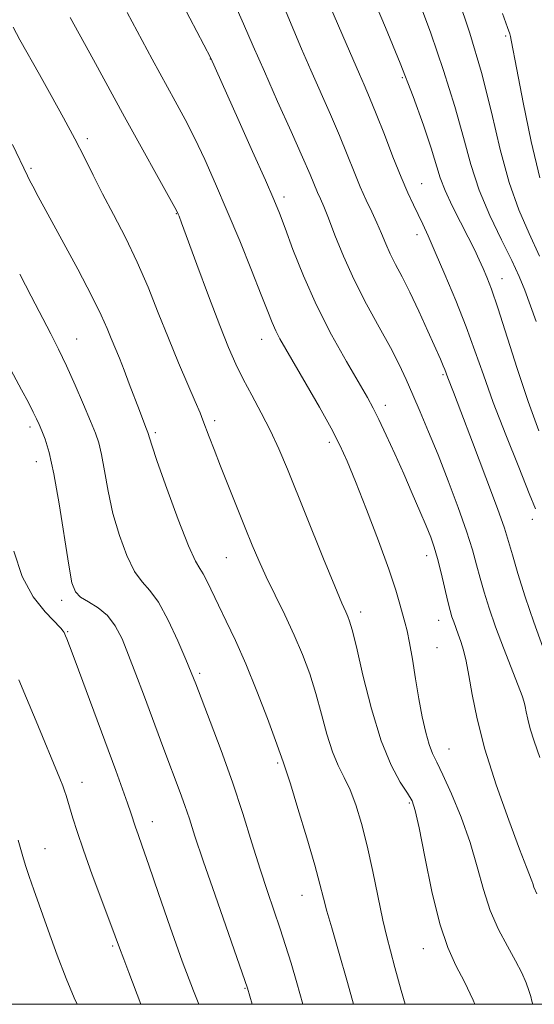
# Model space of a CAD drawing. Extents: x 2192300 to 2195200, y 337300 to 340200.
# Drawn here: x 2192821 to 2192923, y 337500 to 337696 of the extents above; entities that cross this region are included whole.
import ezdxf

# ---------------------------------------------------------------- set-up
doc = ezdxf.new("R2010")
doc.units = 0
doc.header["$MEASUREMENT"] = 0
for name, color, linetype, lineweight in [('32000', 7, 'Continuous', 0), ('DTM SPOT ELEVATION', 2, 'Continuous', 13), ('INDEX CONTOUR', 41, 'Continuous', 13), ('INTERMEDIATE CONTOUR', 44, 'Continuous', 0)]:
    doc.layers.add(name, color=color, linetype=linetype, lineweight=lineweight)

msp = doc.modelspace()

# ---------------------------------------------------------------- linework, layer by layer
at = {"layer": '32000', "flags": 128}
msp.add_lwpolyline([(2192500, 337500), (2195000, 337500), (2195000, 340000), (2192500, 340000), (2192500, 337500)], dxfattribs=at)
at = {"layer": 'DTM SPOT ELEVATION'}
for p in [(2192917.28, 337692.41, 1119.71), (2192858.59, 337687.84, 1105.96), (2192896.73, 337684.13, 1113.76), (2192834.17, 337672.02, 1100.34), (2192823.04, 337666.12, 1098.27), (2192900.59, 337663.08, 1112.85), (2192873.22, 337660.39, 1106.42), (2192851.9, 337657.09, 1101.94), (2192899.68, 337652.93, 1111.48), (2192916.56, 337644.2, 1114.71), (2192832.07, 337632.22, 1096.79), (2192868.84, 337632.09, 1103.31), (2192904.83, 337625.1, 1109.8), (2192893.37, 337618.98, 1106.49), (2192859.48, 337615.97, 1100.38), (2192822.8, 337614.69, 1093.61), (2192847.71, 337613.56, 1098.27), (2192882.23, 337611.66, 1103.6), (2192824.06, 337607.81, 1093.3), (2192922.59, 337596.35, 1111.56), (2192861.8, 337588.77, 1099.06), (2192901.61, 337589.13, 1105.43), (2192829.12, 337580.26, 1093.54), (2192888.5, 337577.92, 1102.48), (2192904, 337576.3, 1105.29), (2192830.29, 337574.06, 1092.12), (2192903.63, 337570.86, 1104.88), (2192856.49, 337565.76, 1096.28), (2192906.01, 337550.75, 1104.8), (2192871.98, 337547.96, 1097.78), (2192833.13, 337544.13, 1090.64), (2192898.15, 337539.97, 1101.79), (2192847.1, 337536.31, 1092.63), (2192825.81, 337530.93, 1088.78), (2192876.83, 337521.67, 1097.25), (2192839.2, 337511.61, 1089.79), (2192900.9, 337511.04, 1101.29), (2192865.52, 337503.15, 1093.9)]:
    msp.add_point(p, dxfattribs=at)
at = {"layer": 'INDEX CONTOUR', "flags": 128}
for points, elevation in [([(2192873.675, 337697.1240000001), (2192876.739, 337689.8530000001), (2192878.56, 337685.6230000001), (2192882.454, 337676.7990000001), (2192884.258, 337672.6140000001), (2192885.815, 337668.8200000001), (2192887.171, 337665.4350000001), (2192888.41, 337662.4390000001), (2192889.597, 337659.7970000001), (2192890.713, 337657.4310000001), (2192891.719, 337655.2480000001), (2192892.602, 337653.1650000001), (2192893.445, 337651.1290000001), (2192894.3539, 337649.099), (2192895.425, 337646.9900000001), (2192896.713, 337644.5540000001), (2192898.257, 337641.5020000001), (2192900.045, 337637.7160000001), (2192901.835, 337633.7670000001), (2192904.313, 337628.1651000002), (2192904.874, 337626.8670000001), (2192905.182, 337626.1170000001), (2192905.7901, 337624.4700000001), (2192906.907, 337621.599), (2192908.382, 337617.7701000001), (2192910.71, 337611.6719000001), (2192913.362, 337604.6620000001), (2192915.636, 337598.5411000001), (2192917.035, 337594.5791000001), (2192917.8609, 337591.9480000001), (2192918.6211, 337589.2919000001), (2192919.718, 337585.5640000001), (2192921.156, 337580.9420000001), (2192922.839, 337575.9121000001), (2192924.643, 337570.9580000001)], 1110), ([(2192916.633, 337696.8840000001), (2192917.666, 337694.1030000001), (2192918.101, 337692.8430000001), (2192918.248, 337692.2740000001), (2192918.392, 337691.5420000001), (2192919.491, 337685.7550000001), (2192920.754, 337679.2120000001), (2192922.362, 337671.4170000001), (2192924.0769, 337664.1880000001)], 1120), ([(2192819.452, 337694.1150000001), (2192820.814, 337691.6200000002), (2192824.678, 337684.7670000001), (2192827.046, 337680.5390000002), (2192829.469, 337676.1370000001), (2192831.708, 337671.9460000001), (2192833.61, 337668.2230000001), (2192835.359, 337664.7140000001), (2192837.225, 337661.0380000001), (2192839.399, 337656.8960000001), (2192841.755, 337652.3350000001), (2192844.0899, 337647.4840000001), (2192846.248, 337642.4690000002), (2192848.279, 337637.3900000001), (2192850.283, 337632.3390000001), (2192852.306, 337627.4640000001), (2192854.17, 337623.1269000001), (2192855.641, 337619.7420000001), (2192856.574, 337617.5480000001), (2192857.164, 337616.0710000001), (2192858.408, 337612.7670000001), (2192859.384, 337610.2160000001), (2192860.664, 337606.9340000001), (2192862.244, 337602.9480000001), (2192865.568, 337594.6610000001), (2192866.951, 337591.2461000002), (2192868.256, 337588.1570000001), (2192869.713, 337584.9530000002), (2192871.479, 337581.3070000001), (2192873.409, 337577.3570000001), (2192875.284, 337573.3540000001), (2192876.9291, 337569.4819000001), (2192878.35, 337565.6560000001), (2192879.595, 337561.7239000001), (2192880.718, 337557.6230000001), (2192881.786, 337553.6440000001), (2192882.87, 337550.1700000001), (2192884.019, 337547.4330000001), (2192885.208, 337545.0840000001), (2192886.393, 337542.6240000001), (2192887.539, 337539.626), (2192888.659, 337535.9430000001), (2192889.7761, 337531.4980000001), (2192890.898, 337526.3590000001), (2192892.888, 337516.6920000001), (2192893.642, 337513.4270000001), (2192894.378, 337510.648), (2192895.295, 337507.3390000001), (2192896.544, 337502.7640000001), (2192897.323, 337500.0000000001)], 1100), ([(2192820.59, 337564.4420000001), (2192822.132, 337560.8090000001), (2192824.026, 337556.2640000001), (2192828.718, 337544.876), (2192829.313, 337543.398), (2192829.671, 337542.4439000001), (2192829.993, 337541.5030000001), (2192830.35, 337540.3710000001), (2192831.3419, 337536.9970000001), (2192832.175, 337534.3230000001), (2192833.437, 337530.5940000002), (2192835.187, 337525.7350000001), (2192837.088, 337520.597), (2192839.719, 337513.5210000001), (2192840.561, 337511.2090000001), (2192841.425, 337508.9640000001), (2192842.44, 337506.2960000001), (2192844.803, 337500.0000000001)], 1090)]:
    msp.add_lwpolyline(points, dxfattribs=dict(at, elevation=elevation))
at = {"layer": 'INTERMEDIATE CONTOUR', "flags": 128}
for points, elevation in [([(2192881.111, 337701.3680000001), (2192884.965, 337692.4440000001), (2192888.225, 337684.8290000001), (2192889.161, 337682.6930000001), (2192890.251, 337680.1550000001), (2192891.578, 337676.9070000001), (2192893.179, 337672.8071000001), (2192894.891, 337668.3880000002), (2192896.501, 337664.3531000001), (2192897.846, 337661.2310000001), (2192898.956, 337658.8570000001), (2192899.912, 337656.8970000001), (2192900.815, 337654.9860000001), (2192901.865, 337652.6590000002), (2192903.284, 337649.4230000001), (2192905.198, 337644.9820000001), (2192907.36, 337639.8200000001), (2192909.424, 337634.6180000001), (2192911.166, 337629.8340000001), (2192912.838, 337625.0410000001), (2192914.8091, 337619.5900000001), (2192917.292, 337613.1560000001), (2192919.871, 337606.697), (2192921.972, 337601.4970000001), (2192923.184, 337598.4630000001)], 1112), ([(2192890.4079, 337701.1850000001), (2192893.412, 337694.1100000001), (2192896.345, 337686.9800000001), (2192898.899, 337680.3930000001), (2192900.9661, 337674.6840000001), (2192902.49, 337670.1230000001), (2192904.279, 337664.2390000001), (2192905.242, 337661.6900000001), (2192906.648, 337658.6671000001), (2192908.292, 337655.4250000001), (2192909.8511, 337652.4050000001), (2192911.075, 337649.9440000001), (2192912.013, 337647.9490000001), (2192912.7879, 337646.2200000001), (2192913.534, 337644.4750000001), (2192914.441, 337642.0920000001), (2192915.711, 337638.3650000001), (2192919.571, 337626.3360000001), (2192921.77, 337619.7480000001), (2192923.8601, 337613.9460000001)], 1114), ([(2192907.7819, 337700.0950000001), (2192910.152, 337692.9420000001), (2192912.468, 337685.1100000001), (2192914.449, 337677.2430000001), (2192916.213, 337669.8160000001), (2192917.977, 337663.2600000001), (2192919.903, 337657.8420000001), (2192921.9379, 337653.1650000001), (2192923.973, 337648.6630000001)], 1118), ([(2192853.13, 337698.5740000001), (2192858.714, 337687.9880000001), (2192864.095, 337675.9940000001), (2192867.007, 337669.4760000001), (2192869.563, 337663.7241000001), (2192871.229, 337659.9020000001), (2192872.343, 337657.1770000001), (2192873.455, 337654.2170000001), (2192875.021, 337649.9970000001), (2192877.112, 337644.7200000001), (2192879.699, 337638.8960000001), (2192882.681, 337633.0420000001), (2192885.654, 337627.7070000001), (2192889.814, 337620.5810000001), (2192890.985, 337618.4580000001), (2192892.1159, 337616.1900000001), (2192893.563, 337613.1010000001), (2192895.261, 337609.3690000001), (2192897.038, 337605.3810000001), (2192898.734, 337601.4990000001), (2192900.244, 337597.9780000001), (2192901.477, 337595.0449000001), (2192902.383, 337592.8000000001), (2192903.08, 337590.8310000001), (2192903.73, 337588.6000000001), (2192904.448, 337585.7560000001), (2192905.798, 337580.0510000001), (2192906.253, 337578.2171000001), (2192906.6039, 337576.9840000001), (2192906.951, 337575.9660000001), (2192907.856, 337573.5370000001), (2192908.371, 337572.0580000001), (2192908.8901, 337570.3540000001), (2192909.4229, 337568.2070000001), (2192909.988, 337565.3520000001), (2192910.642, 337561.5530000001), (2192911.6099, 337556.6890000001), (2192913.155, 337550.6660000001), (2192915.399, 337543.6160000001), (2192917.894, 337536.5750000001), (2192920.051, 337530.8060000001), (2192921.4239, 337527.2310000001), (2192922.474, 337524.5500000001), (2192922.659, 337524.0000000001), (2192922.889, 337523.2480000001), (2192923.4451, 337521.9570000001)], 1106), ([(2192863.4341, 337698.8430000001), (2192865.232, 337694.8020000001), (2192867.135, 337690.404), (2192869.355, 337685.3070000001), (2192871.988, 337679.3880000002), (2192874.674, 337673.4010000001), (2192876.939, 337668.3200000001), (2192878.437, 337664.8620000001), (2192879.924, 337661.2940000002), (2192880.473, 337660.0580000001), (2192881.143, 337658.5220000001), (2192882.07, 337656.224), (2192883.366, 337652.8430000001), (2192885.06, 337648.6150000001), (2192887.156, 337643.9210000001), (2192889.604, 337639.126), (2192892.123, 337634.5430000001), (2192894.377, 337630.4730000001), (2192896.128, 337627.0960000001), (2192897.5369, 337624.1130000001), (2192898.863, 337621.1040000001), (2192900.324, 337617.7040000001), (2192901.977, 337613.7610000001), (2192903.8359, 337609.1770000001), (2192905.87, 337603.9810000001), (2192907.857, 337598.6980000001), (2192909.527, 337593.9800000001), (2192910.695, 337590.2890000002), (2192911.5109, 337587.3430000001), (2192912.209, 337584.6720000001), (2192912.999, 337581.8570000001), (2192913.989, 337578.6920000001), (2192915.264, 337575.0240000001), (2192916.837, 337570.8430000001), (2192919.776, 337563.3570000001), (2192920.573, 337561.2600000001), (2192920.964, 337560.0580000001), (2192921.158, 337559.1640000002), (2192921.347, 337558.0790000001), (2192921.646, 337556.6340000001), (2192922.1521, 337554.7460000001), (2192922.946, 337552.2970000001), (2192924.048, 337549.0410000001)], 1108), ([(2192899.958, 337699.6030000001), (2192902.392, 337692.9550000001), (2192904.943, 337685.5570000001), (2192907.202, 337678.4010000001), (2192908.901, 337672.2380000001), (2192910.346, 337666.8510000001), (2192911.981, 337661.7831000001), (2192914.105, 337656.7200000001), (2192916.4179, 337651.9220000001), (2192918.473, 337647.7980000001), (2192919.951, 337644.5860000001), (2192921.049, 337641.8630000001), (2192923.322, 337635.6460000001)], 1116), ([(2192830.776, 337696.0690000001), (2192835.412, 337687.653), (2192841.598, 337676.3610000001), (2192851.5481, 337658.3310000001), (2192852.073, 337657.3520000001), (2192852.231, 337657.0130000002), (2192852.403, 337656.5780000002), (2192852.904, 337655.2470000001), (2192855.957, 337647.0150000001), (2192858.29, 337640.7570000001), (2192860.518, 337634.8900000001), (2192862.262, 337630.5030000001), (2192863.704, 337627.2070000001), (2192865.166, 337624.2410000001), (2192866.883, 337621.0039000001), (2192868.747, 337617.5150000001), (2192870.565, 337613.947), (2192872.221, 337610.3560000001), (2192873.926, 337606.3130000001), (2192881.129, 337588.4781000001), (2192883.344, 337583.0571000001), (2192884.755, 337579.6940000001), (2192885.523, 337577.9510000001), (2192885.942, 337577.0360000001), (2192886.292, 337576.1470000001), (2192886.785, 337574.4280000001), (2192887.618, 337571.0090000001), (2192888.9301, 337565.4120000001), (2192890.623, 337558.7080000001), (2192892.543, 337552.3550000001), (2192894.521, 337547.5160000001), (2192896.339, 337544.1590000002), (2192897.7671, 337541.952), (2192898.673, 337540.4220000001), (2192899.318, 337538.5210000001), (2192900.065, 337535.0570000001), (2192901.188, 337529.3080000001), (2192902.616, 337522.4220000001), (2192904.192, 337516.0150000001), (2192905.789, 337511.2820000001), (2192907.408, 337507.7420000001), (2192909.08, 337504.4960000001), (2192910.7961, 337500.8460000001), (2192911.134, 337500.0000000001)], 1102), ([(2192842.083, 337697.0510000001), (2192847.095, 337687.8110000001), (2192851.671, 337679.4400000001), (2192853.612, 337675.8090000001), (2192855.515, 337672.0530000001), (2192857.519, 337667.8280000002), (2192859.671, 337663.0279), (2192861.992, 337657.6080000001), (2192864.452, 337651.6620000001), (2192866.8, 337645.8540000001), (2192868.733, 337640.9890000001), (2192870.043, 337637.6380000002), (2192870.914, 337635.4490000001), (2192871.625, 337633.8360000001), (2192872.447, 337632.2370000001), (2192873.604, 337630.1889000001), (2192877.663, 337623.1960000001), (2192880.27, 337618.6490000001), (2192882.619, 337614.4460000001), (2192884.366, 337611.1130000001), (2192885.826, 337607.9360000001), (2192887.482, 337603.8850000001), (2192889.652, 337598.3120000001), (2192892.009, 337592.0790000001), (2192894.062, 337586.4270000001), (2192895.442, 337582.3070000001), (2192896.2759, 337579.5130000002), (2192896.812, 337577.5531000001), (2192897.267, 337575.9360000001), (2192897.715, 337574.1850000001), (2192898.1981, 337571.8260000001), (2192898.748, 337568.5470000001), (2192899.3599, 337564.6820000001), (2192900.017, 337560.7260000001), (2192900.703, 337557.1141000001), (2192901.395, 337554.0360000001), (2192902.07, 337551.6220000001), (2192902.743, 337549.8520000001), (2192903.584, 337548.1060000001), (2192904.804, 337545.6170000001), (2192906.516, 337541.8430000001), (2192908.452, 337537.153), (2192910.245, 337532.1410000001), (2192911.644, 337527.3100000001), (2192912.849, 337522.7930000001), (2192914.176, 337518.6320000001), (2192915.835, 337514.8650000001), (2192917.63, 337511.523), (2192919.258, 337508.6370000001), (2192920.486, 337506.224), (2192921.336, 337504.2660000001), (2192921.897, 337502.7330000001), (2192922.255, 337501.5750000001), (2192922.491, 337500.6490000001), (2192922.637, 337500.0000000001)], 1104), ([(2192819.316, 337670.8280000002), (2192822.296, 337664.5810000001), (2192822.726, 337663.7180000001), (2192823.34, 337662.5320000001), (2192824.437, 337660.4750000001), (2192826.322, 337657.0030000001), (2192829.125, 337651.8750000001), (2192832.288, 337646.0360000001), (2192835.083, 337640.7311000001), (2192836.964, 337636.9001000001), (2192838.124, 337634.2710000001), (2192838.936, 337632.2650000001), (2192840.561, 337628.3500000001), (2192841.497, 337626.0220000001), (2192842.535, 337623.3070000001), (2192844.527, 337617.9750000001), (2192845.824, 337614.6290000001), (2192846.201, 337613.6020000001), (2192846.993, 337611.0690000001), (2192848.091, 337607.8370000001), (2192849.989, 337602.5000000001), (2192852.253, 337596.349), (2192854.289, 337591.1210000001), (2192855.654, 337588.0760000001), (2192856.519, 337586.5830000001), (2192857.208, 337585.5380000001), (2192857.999, 337584.029), (2192860.243, 337579.2740000001), (2192861.79, 337576.1060000001), (2192863.611, 337572.2880000001), (2192865.668, 337567.6490000001), (2192867.876, 337562.2170000001), (2192869.953, 337556.8090000001), (2192871.572, 337552.4380000001), (2192872.501, 337549.8400000001), (2192873.059, 337548.1790000001), (2192873.214, 337547.773), (2192873.617, 337546.6000000001), (2192874.51, 337543.8050000001), (2192876.015, 337538.9210000001), (2192877.785, 337533.0460000001), (2192879.354, 337527.6650000001), (2192880.39, 337523.8640000001), (2192881.0891, 337521.1180000001), (2192881.782, 337518.501), (2192882.753, 337515.1670000001), (2192884.104, 337510.5840000001), (2192885.893, 337504.3020000001), (2192887.068, 337500.0000000001)], 1098), ([(2192820.764, 337645.0820000001), (2192823.042, 337640.6680000001), (2192826.921, 337633.2420000001), (2192828.494, 337630.1381000001), (2192830.066, 337626.8399000001), (2192831.764, 337623.0420000001), (2192833.4301, 337619.1800000001), (2192834.83, 337615.8730000001), (2192835.8019, 337613.5109000001), (2192836.4631, 337611.5550000001), (2192836.999, 337609.2370000001), (2192837.581, 337605.9780000001), (2192838.314, 337601.9590000001), (2192839.291, 337597.5500000001), (2192840.565, 337593.1340000001), (2192842.037, 337589.1410000001), (2192843.572, 337586.0120000001), (2192845.074, 337583.9560000001), (2192846.623, 337582.2450000002), (2192848.339, 337579.9180000001), (2192850.272, 337576.3420000001), (2192852.184, 337572.202), (2192853.764, 337568.5100000001), (2192854.83, 337565.9250000001), (2192855.7109, 337563.6941000001), (2192858.617, 337556.1590000002), (2192860.775, 337550.4150000001), (2192863.013, 337544.1440000001), (2192865.064, 337537.9410000001), (2192866.893, 337532.1070000001), (2192868.523, 337526.8700000002), (2192869.977, 337522.3830000001), (2192872.467, 337515.0100000001), (2192873.563, 337511.6690000002), (2192874.645, 337508.1890000001), (2192875.79, 337504.2620000001), (2192876.97, 337500.0000000001)], 1096), ([(2192814.799, 337633.8710000001), (2192821.135, 337622.1170000001), (2192822.481, 337619.5690000001), (2192823.452, 337617.6820000001), (2192824.119, 337616.3180000001), (2192824.6279, 337615.1910000001), (2192825.144, 337613.9741000001), (2192825.8031, 337612.3009000001), (2192826.616, 337609.6430000001), (2192827.563, 337605.4290000001), (2192828.605, 337599.4400000001), (2192830.491, 337587.2640000001), (2192831.1411, 337583.7690000001), (2192831.822, 337581.9320000001), (2192832.855, 337580.903), (2192834.448, 337579.9450000001), (2192836.354, 337578.7800000001), (2192838.213, 337577.2430000001), (2192839.756, 337575.1940000001), (2192841.086, 337572.5840000001), (2192842.399, 337569.3829000001), (2192843.84, 337565.626), (2192845.352, 337561.5920000001), (2192849.4, 337550.6880000001), (2192852.64, 337542.097), (2192853.569, 337539.4950000002), (2192854.455, 337536.8260000001), (2192855.56, 337533.4240000001), (2192857.207, 337528.4980000001), (2192859.552, 337521.6900000001), (2192866.009, 337503.2030000002), (2192866.94, 337500.0000000001)], 1094), ([(2192819.628, 337590.0390000002), (2192821.272, 337584.9910000001), (2192823.472, 337580.9560000001), (2192825.832, 337577.9700000001), (2192828.931, 337574.751), (2192829.423, 337574.1550000001), (2192829.58, 337573.8800000001), (2192829.882, 337573.1800000001), (2192830.106, 337572.6230000001), (2192830.651, 337571.2040000001), (2192831.772, 337568.2150000001), (2192839.836, 337546.4490000001), (2192841.199, 337542.7340000001), (2192842.181, 337539.9860000001), (2192842.848, 337538.0150000001), (2192843.748, 337535.222), (2192844.271, 337533.7170000001), (2192845.085, 337531.4090000002), (2192846.393, 337527.6360000001), (2192848.314, 337522.0160000001), (2192850.63, 337515.3110000001), (2192853.038, 337508.5620000001), (2192855.268, 337502.654), (2192856.315, 337500.0000000001)], 1092), ([(2192820.429, 337532.5870000001), (2192821.369, 337529.3600000001), (2192821.931, 337527.5470000001), (2192822.6389, 337525.4190000002), (2192823.573, 337522.7270000001), (2192826.398, 337514.7080000001), (2192828.178, 337509.7960000001), (2192829.961, 337505.148), (2192831.582, 337501.3090000001), (2192832.18, 337500.0000000001)], 1088)]:
    msp.add_lwpolyline(points, dxfattribs=dict(at, elevation=elevation))

doc.saveas('drawing.dxf')
